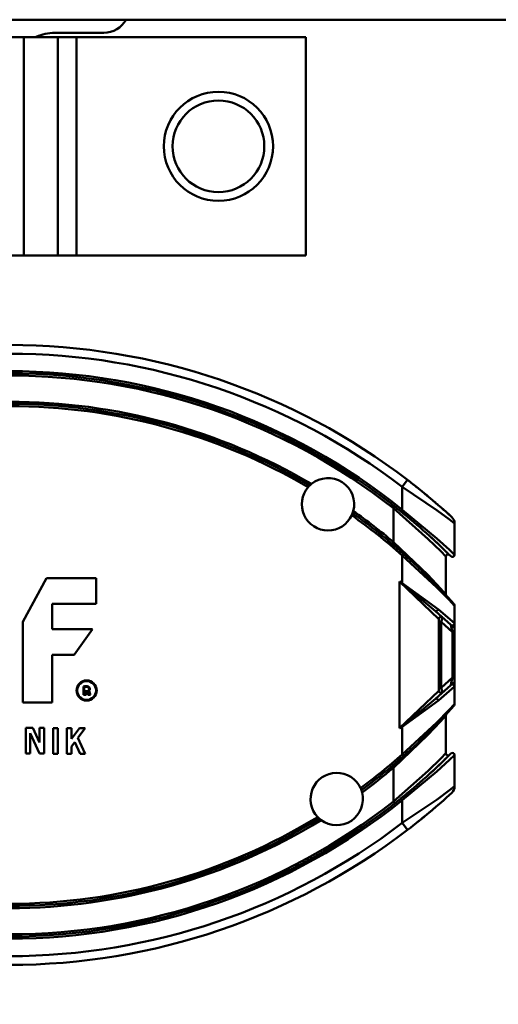
# Model space of a CAD drawing. Units: millimetres. Extents: x 59 to 11996, y 24 to 8424.
# Drawn here: x 3291 to 3328, y 2272 to 2347 of the extents above; entities that cross this region are included whole.
import ezdxf

# ---------------------------------------------------------------- set-up
doc = ezdxf.new("R2010")
doc.units = ezdxf.units.MM
doc.header["$MEASUREMENT"] = 0
doc.layers.add('(1) Shape lines', color=7, linetype='Continuous', lineweight=35)
doc.layers.add('(6) Dimensions', color=7, linetype='Continuous', lineweight=35)
doc.styles.add('Arial', font='ARIAL.TTF')
doc.dimstyles.new('Vertex Style', dxfattribs={"dimscale": 20, "dimtxt": 0.18, "dimasz": 3.6, "dimexe": 1.8, "dimexo": 0.0625, "dimgap": 1.7, "dimtad": 1, "dimdec": 1, "dimdsep": 46, "dimtxsty": 'Arial', "dimblk1": 'CLOSED', "dimblk2": 'CLOSED', "dimsah": 1, "dimcen": 0.09, "dimdle": 1.8, "dimclrd": 9, "dimclre": 9, "dimadec": 1, "dimazin": 2, "dimtfac": 0.65, "dimtdec": 4, "dimtmove": 0, "dimatfit": 3, "dimfxl": 0, "dimtolj": 1, "dimtzin": 0, "dimlwd": 25, "dimlwe": 25, "dimarcsym": 0})

# ---------------------------------------------------------------- blocks, each defined once
blk = doc.blocks.new('_Closed')
at = {"color": 0, "linetype": 'ByBlock', "lineweight": -2}
for p, q in [((-1, 0.166667), (0, 0)), ((-1, 0.166667), (-1, -0.166667)), ((0, 0), (-1, -0.166667)), ((0, 0), (-1, 0))]:
    blk.add_line(p, q, dxfattribs=at)
blk = doc.blocks.new('*D2259')
at = {"layer": '(6) Dimensions', "color": 9, "lineweight": 25}
for p, q in [((5689.734, 2347.422), (5783.261, 2347.422)), ((5747.261, 2275.422), (5747.261, 1543.986)), ((1744.186, 1471.986), (5783.261, 1471.986))]:
    blk.add_line(p, q, dxfattribs=at)
at = {"layer": 'Defpoints', "color": 0}
for p in [(5629.734, 2347.422), (1684.186, 1471.986), (5747.261, 1471.986)]:
    blk.add_point(p, dxfattribs=at)
at = {"layer": '(6) Dimensions', "color": 9, "lineweight": 25, "xscale": 72, "yscale": 72, "zscale": 72}
for p, rotation in [((5747.261, 2347.422), 90), ((5747.261, 1471.986), 270)]:
    blk.add_blockref('_Closed', p, dxfattribs=dict(at, rotation=rotation))
at = {"layer": '(6) Dimensions', "color": 0, "lineweight": 35, "insert": (5680.901, 1745.43), "char_height": 70, "attachment_point": 5, "rotation": 90, "style": 'Arial'}
blk.add_mtext('\\A1;3257', dxfattribs=at)
blk = doc.blocks.new('*D2269')
at = {"layer": '(6) Dimensions', "color": 9, "lineweight": 25}
for p, q in [((3338.96, 2274.562), (3438.898, 2274.562)), ((3402.898, 1883.097), (3402.898, 2202.562)), ((3328.581, 1811.097), (3438.898, 1811.097))]:
    blk.add_line(p, q, dxfattribs=at)
at = {"layer": 'Defpoints', "color": 0}
for p in [(3278.96, 2274.562), (3402.898, 2274.562), (3268.581, 1811.097)]:
    blk.add_point(p, dxfattribs=at)
at = {"layer": '(6) Dimensions', "color": 9, "lineweight": 25, "xscale": 72, "yscale": 72, "zscale": 72}
for p, rotation in [((3402.898, 2274.562), 90), ((3402.898, 1811.097), 270)]:
    blk.add_blockref('_Closed', p, dxfattribs=dict(at, rotation=rotation))
at = {"layer": '(6) Dimensions', "color": 0, "lineweight": 35, "insert": (3336.538, 1983.395), "char_height": 70, "attachment_point": 5, "rotation": 90, "style": 'Arial'}
blk.add_mtext('\\A1;2030', dxfattribs=at)
blk = doc.blocks.new('Crane_WorkSt_1_c5ec24ef-f4b3-439c-87cd-7428ce382470')
at = {"layer": '(1) Shape lines', "color": 7, "linetype": 'Continuous', "lineweight": 50, "ltscale": 60}
for p, q in [((8249.95, 2707.08), (2250.05, 2707.08)), ((5285.44, 2703.08), (5214.56, 2703.08)), ((5293.22, 2703.08), (5285.44, 2703.08)), ((5285.44, 2653.08), (5285.44, 2703.08)), ((5292.51, 2704.08), (5303.74, 2704.08)), ((5293.24, 2703.08), (5293.22, 2703.08)), ((5293.22, 2653.08), (5293.22, 2703.08)), ((5293.24, 2653.08), (5293.24, 2703.08)), ((5297.49, 2703.08), (5293.24, 2703.08)), ((5297.49, 2653.08), (5297.49, 2703.08)), ((5350, 2703.08), (5297.49, 2703.08)), ((5350, 2653.08), (5350, 2703.08)), ((5214.56, 2653.08), (5285.44, 2653.08)), ((5285.44, 2653.08), (5293.22, 2653.08)), ((5293.22, 2653.08), (5293.24, 2653.08)), ((5297.49, 2653.08), (5293.24, 2653.08)), ((5297.49, 2653.08), (5350, 2653.08)), ((5373.31, 2601.66), (5372.09, 2600.07)), ((5372.09, 2600.07), (5372.09, 2594.85)), ((5370.34, 2595.48), (5370.09, 2595.16)), ((5370.09, 2595.16), (5370.09, 2587.43)), ((5372.09, 2594.85), (5371.78, 2594.46)), ((5384.09, 2584.52), (5384.09, 2591.69)), ((5370.09, 2587.43), (5369.77, 2587.05)), ((5372.09, 2584.38), (5372.42, 2584.75)), ((5372.09, 2584.38), (5372.09, 2578.04)), ((5382.09, 2575.45), (5382.09, 2584.11)), ((5285.19, 2569.13), (5290.64, 2579.19)), ((5290.64, 2579.19), (5301.96, 2579.19)), ((5301.96, 2579.19), (5301.96, 2573.32)), ((5371.49, 2578.36), (5380.49, 2569.8)), ((5371.49, 2544.81), (5371.49, 2578.36)), ((5372.05, 2577.96), (5372.09, 2578.04)), ((5301.96, 2573.32), (5291.9, 2573.32)), ((5291.9, 2573.32), (5291.9, 2567.45)), ((5379.71, 2571.63), (5379.7, 2571.64)), ((5379.7, 2571.64), (5383.21, 2568.48)), ((5384.04, 2568.85), (5380.38, 2572.01)), ((5384.09, 2572.85), (5384.09, 2568.29)), ((5285.19, 2550.69), (5285.19, 2569.13)), ((5380.49, 2553.36), (5380.49, 2569.8)), ((5380.49, 2569.13), (5380.99, 2569.13)), ((5380.99, 2569.13), (5381.32, 2570.18)), ((5380.99, 2569.13), (5383.59, 2566.79)), ((5380.99, 2554.03), (5380.99, 2569.13)), ((5291.9, 2567.45), (5301.12, 2567.45)), ((5301.12, 2567.45), (5296.93, 2561.58)), ((5383.34, 2568.02), (5383.59, 2566.79)), ((5384.09, 2566.79), (5383.59, 2566.79)), ((5383.59, 2566.79), (5383.59, 2556.38)), ((5384.09, 2566.79), (5384.09, 2568.29)), ((5384.09, 2556.38), (5384.09, 2566.79)), ((5291.9, 2561.58), (5291.9, 2550.69)), ((5296.93, 2561.58), (5291.9, 2561.58)), ((5383.59, 2556.38), (5380.99, 2554.03)), ((5383.59, 2556.38), (5383.34, 2555.15)), ((5383.59, 2556.38), (5384.09, 2556.38)), ((5384.09, 2554.87), (5384.09, 2556.38)), ((5299.11, 2552.42), (5299.11, 2554.34)), ((5299.27, 2554.21), (5299.27, 2552.58)), ((5299.53, 2552.58), (5299.53, 2553.28)), ((5299.53, 2553.28), (5299.77, 2553.28)), ((5299.77, 2553.13), (5299.68, 2553.13)), ((5299.68, 2553.13), (5299.68, 2552.42)), ((5300.05, 2553.05), (5300.1, 2552.78)), ((5300.38, 2552.79), (5300.32, 2553.11)), ((5300.47, 2553.14), (5300.53, 2552.82)), ((5380.49, 2553.36), (5371.49, 2544.81)), ((5383.21, 2554.69), (5379.7, 2551.52)), ((5380.38, 2551.15), (5384.04, 2554.32)), ((5380.49, 2554.03), (5380.99, 2554.03)), ((5381.32, 2552.99), (5380.99, 2554.03)), ((5384.09, 2554.87), (5384.09, 2550.32)), ((5299.68, 2552.42), (5299.11, 2552.42)), ((5299.27, 2552.58), (5299.53, 2552.58)), ((5299.95, 2552.75), (5299.9, 2553.02)), ((5300.68, 2552.42), (5300.08, 2552.42)), ((5300.17, 2552.58), (5300.44, 2552.58)), ((5379.7, 2551.52), (5379.85, 2551.66)), ((5291.9, 2550.69), (5285.19, 2550.69)), ((5382.09, 2539.06), (5382.09, 2547.71)), ((5285.86, 2544.9), (5287.49, 2544.9)), ((5285.86, 2539.03), (5285.86, 2544.9)), ((5287.49, 2544.9), (5289.01, 2541.55)), ((5289.01, 2541.55), (5289.01, 2544.9)), ((5289.01, 2544.9), (5290.06, 2544.9)), ((5290.06, 2544.9), (5290.06, 2539.03)), ((5292.16, 2544.82), (5293.2, 2544.82)), ((5292.16, 2538.95), (5292.16, 2544.82)), ((5293.2, 2544.82), (5293.2, 2538.95)), ((5295.3, 2544.81), (5296.35, 2544.81)), ((5295.3, 2538.94), (5295.3, 2544.81)), ((5296.35, 2544.81), (5296.35, 2542.36)), ((5296.35, 2542.36), (5298.18, 2544.81)), ((5299.49, 2544.81), (5297.8, 2542.56)), ((5298.18, 2544.81), (5299.49, 2544.81)), ((5372.09, 2545.13), (5372.05, 2545.2)), ((5372.09, 2545.13), (5372.09, 2538.79)), ((5289, 2539.03), (5286.91, 2543.64)), ((5286.91, 2543.64), (5286.91, 2539.03)), ((5297.8, 2542.56), (5299.49, 2538.94)), ((5297.09, 2541.61), (5296.35, 2540.62)), ((5296.35, 2540.62), (5296.35, 2538.94)), ((5298.33, 2538.94), (5297.09, 2541.61)), ((5286.91, 2539.03), (5285.86, 2539.03)), ((5290.06, 2539.03), (5289, 2539.03)), ((5293.2, 2538.95), (5292.16, 2538.95)), ((5296.35, 2538.94), (5295.3, 2538.94)), ((5299.49, 2538.94), (5298.33, 2538.94)), ((5372.42, 2538.42), (5372.09, 2538.79)), ((5384.09, 2531.48), (5384.09, 2538.64)), ((5369.77, 2536.12), (5370.09, 2535.74)), ((5370.09, 2535.74), (5370.09, 2528)), ((5371.78, 2528.7), (5372.09, 2528.31)), ((5372.09, 2528.31), (5372.09, 2523.09)), ((5370.09, 2528), (5370.37, 2527.64)), ((5373.31, 2521.5), (5372.09, 2523.09))]:
    blk.add_line(p, q, dxfattribs=at)
for points in [[(5372.09, 2600.07), (5380.07, 2594.67), (5382.93, 2592.57), (5384.09, 2591.69)], [(5370.09, 2595.16), (5378.04, 2588.13), (5380.91, 2585.31), (5382.09, 2584.11)], [(5384.09, 2584.52), (5382.91, 2585.64), (5380.04, 2588.27), (5372.09, 2594.85)], [(5382.09, 2575.45), (5380.88, 2576.81), (5377.99, 2579.9), (5370.09, 2587.43)], [(5372.09, 2584.38), (5379.96, 2577.13), (5382.86, 2574.17), (5384.09, 2572.85)], [(5371.49, 2578.36), (5372.05, 2577.96)], [(5372.09, 2578.04), (5371.49, 2578.36)], [(5372.05, 2577.96), (5379.7, 2571.64)], [(5380.38, 2572.01), (5372.09, 2578.04)], [(5384.09, 2568.29), (5384.04, 2568.85)], [(5383.21, 2568.48), (5383.34, 2568.02)], [(5383.34, 2555.15), (5383.21, 2554.69)], [(5384.04, 2554.32), (5384.09, 2554.87)], [(5379.7, 2551.52), (5372.05, 2545.2)], [(5372.09, 2545.13), (5380.38, 2551.15)], [(5384.09, 2550.32), (5382.86, 2549), (5379.96, 2546.03), (5372.09, 2538.79)], [(5370.09, 2535.74), (5377.99, 2543.27), (5380.88, 2546.36), (5382.09, 2547.71)], [(5372.05, 2545.2), (5371.49, 2544.81)], [(5371.49, 2544.81), (5372.09, 2545.13)], [(5382.09, 2539.06), (5380.91, 2537.85), (5378.04, 2535.03), (5370.09, 2528)], [(5372.09, 2528.31), (5380.04, 2534.9), (5382.91, 2537.52), (5384.09, 2538.64)], [(5384.09, 2531.48), (5382.94, 2530.61), (5380.08, 2528.5), (5372.09, 2523.09)]]:
    blk.add_lwpolyline(points, dxfattribs=at)
at = {"layer": '(1) Shape lines', "color": 7, "linetype": 'Continuous', "lineweight": 50, "ltscale": 20}
blk.add_lwpolyline([(5381.31, 2570.19), (5381.19, 2570.27), (5381.27, 2570.22)], close=True, dxfattribs=at)
at = {"layer": '(1) Shape lines', "color": 7, "linetype": 'Continuous', "lineweight": 50, "ltscale": 60}
for centre, radius in [((5330, 2678.08), 12.5), ((5330, 2678.08), 10.5), ((5299.81, 2553.43), 2.31), ((5299.81, 2553.43), 2.16)]:
    blk.add_circle(centre, radius, dxfattribs=at)
for centre, radius, start, end in [((5303.74, 2709.94), 5.86, 270, 330.6187), ((5292.51, 2694.08), 10, 90, 115.0725), ((5282.09, 2482.58), 150, 52.5472, 90), ((5282.09, 2482.58), 148, 52.5472, 90), ((5282.09, 2483.08), 143.5, 51.1578, 90), ((5282.09, 2483.08), 143, 51.1578, 90), ((5282.09, 2483.08), 142.5, 51.863, 90), ((5282.09, 2483.08), 136.5, 59.5331, 90), ((5282.09, 2483.08), 136, 59.601, 90), ((5282.09, 2483.08), 135.5, 59.6497, 90), ((5355.09, 2596.08), 6, 134.1787, 139.0803), ((5355.09, 2596.08), 6, 129.1596, 134.1787), ((5355.09, 2596.08), 6, 345.1141, 129.1596), ((5282.09, 2482.58), 150, 51.4398, 52.5472), ((5282.09, 2482.58), 150, 47.4934, 52.5472), ((5355.09, 2596.08), 6, 139.0803, 335.1933), ((5282.09, 2482.58), 150, 50.1032, 50.672), ((5282.09, 2482.58), 150, 49.1434, 49.5336), ((5355.09, 2596.08), 6, 335.1933, 340.095), ((5355.09, 2596.08), 6, 340.095, 345.1141), ((5282.09, 2483.08), 136, 48.3785, 54.6727), ((5282.09, 2483.08), 136.5, 49.8577, 54.7406), ((5282.09, 2483.08), 143, 49.9395, 51.1826), ((5282.09, 2483.08), 143, 44.983, 51.1578), ((5282.09, 2482.58), 150, 48.2891, 48.6185), ((5282.09, 2482.58), 150, 47.4934, 48.1717), ((5282.09, 2483.08), 135.5, 48.3785, 54.624), ((5282.09, 2483.08), 143, 48.4563, 49.3049), ((5382.09, 2591.69), 2, 0, 47.4934), ((5282.09, 2483.08), 136, 48.8527, 49.8577), ((5282.09, 2483.08), 143, 47.2468, 47.8), ((5282.09, 2483.08), 143, 46.3345, 46.8344), ((5282.09, 2483.08), 136, 41.4895, 48.3785), ((5282.09, 2483.08), 143, 45.741, 45.9341), ((5382.59, 2584.11), 0.5, 45.3754, 180), ((5282.09, 2483.08), 143, 45.3638, 45.4977), ((5382.59, 2584.11), 0.5, 76.2149, 89.2145), ((5282.09, 2483.08), 136, 47.2846, 47.402), ((5383.59, 2584.52), 0.5, 224.983, 0), ((5383.59, 2584.52), 0.5, 237.0426, 239.6069), ((5383.59, 2584.52), 0.5, 251.3741, 253.3294), ((5383.59, 2584.52), 0.5, 264.1469, 266.0991), ((5383.59, 2584.52), 0.5, 277.867, 280.4328), ((5383.59, 2584.52), 0.5, 304.5492, 307.1172), ((5383.59, 2584.52), 0.5, 318.8801, 320.8452), ((5383.59, 2584.52), 0.5, 331.6441, 333.6125), ((5383.59, 2584.52), 0.5, 345.3704, 347.9483), ((5282.09, 2483.08), 136, 45.4315, 46.5674), ((5282.09, 2483.08), 136, 44.1313, 45.057), ((5282.09, 2483.08), 136, 42.7945, 43.8126), ((5282.09, 2483.08), 136, 42.5859, 42.7609), ((5382.59, 2575.45), 0.5, 180, 222.5859), ((5383.59, 2572.85), 0.5, 0, 41.4895), ((5380.99, 2569.8), 0.5, 59.7238, 180), ((5380.99, 2569.8), 0.5, 48.0035, 53.5166), ((5299.7, 2551.88), 2.53, 90.067, 103.4632), ((5299.7, 2551.88), 2.38, 90, 100.5493), ((5299.75, 2553.04), 1.37, 73.2591, 92.1036), ((5299.75, 2553.04), 1.21, 73.2591, 92.2309), ((5299.77, 2552.99), 0.289, 11.3918, 90), ((5299.77, 2552.99), 0.135, 11.3918, 90), ((5299.98, 2553.8), 0.416, 280.4187, 73.2591), ((5299.95, 2553.03), 0.381, 11.3918, 73.1912), ((5299.98, 2553.8), 0.57, 311.0996, 73.2591), ((5299.95, 2553.03), 0.535, 11.3918, 40.0455), ((5380.99, 2553.36), 0.5, 180, 311.9988), ((5300.92, 2552.94), 0.987, 191.3918, 211.4675), ((5300.92, 2552.94), 0.833, 191.3918, 205.6998), ((5301.77, 2553.07), 1.42, 191.3918, 200.1361), ((5301.77, 2553.07), 1.27, 191.3918, 210.517), ((5282.09, 2640.08), 136, 311.6215, 318.5105), ((5383.59, 2550.32), 0.5, 318.5105, 0), ((5282.09, 2640.08), 136, 316.1873, 317.2055), ((5282.09, 2640.08), 136, 317.2391, 317.4141), ((5382.59, 2547.71), 0.5, 137.4141, 180), ((5282.09, 2640.08), 136, 314.9431, 315.8687), ((5282.09, 2640.08), 136, 313.4324, 314.5685), ((5282.09, 2640.08), 136, 312.5979, 312.7154), ((5282.09, 2640.08), 135.5, 306.4294, 311.6215), ((5282.09, 2640.08), 136, 306.375, 311.6215), ((5282.09, 2640.08), 136, 310.1423, 311.1474), ((5282.09, 2640.08), 143, 308.8422, 315.017), ((5282.09, 2640.08), 143, 314.0654, 314.259), ((5382.59, 2539.06), 0.5, 180, 314.6282), ((5382.59, 2539.06), 0.5, 211.0619, 224.0689), ((5282.09, 2640.08), 143, 314.5026, 314.636), ((5383.59, 2538.64), 0.5, 0, 135.017), ((5383.59, 2538.64), 0.5, 120.3911, 122.9589), ((5383.59, 2538.64), 0.5, 106.6742, 108.6237), ((5383.59, 2538.64), 0.5, 93.8986, 95.8569), ((5383.59, 2538.64), 0.5, 79.5678, 82.1345), ((5383.59, 2538.64), 0.5, 52.8841, 55.4513), ((5383.59, 2538.64), 0.5, 39.1572, 41.1184), ((5383.59, 2538.64), 0.5, 26.3863, 28.3578), ((5383.59, 2538.64), 0.5, 12.0513, 14.6302), ((5282.09, 2640.08), 136.5, 306.3009, 310.1423), ((5282.09, 2640.08), 143, 312.2082, 312.7589), ((5282.09, 2640.08), 143, 313.1671, 313.6695), ((5357.09, 2528.58), 6, 24.3957, 223.4574), ((5282.09, 2640.08), 143, 310.6983, 311.5391), ((5357.09, 2528.58), 6, 19.4631, 24.3957), ((5357.09, 2528.58), 6, 14.3992, 19.4631), ((5282.09, 2640.08), 143, 308.8131, 310.0535), ((5382.09, 2531.48), 2, 312.5066, 0), ((5282.09, 2640.08), 143, 270, 308.8422), ((5282.09, 2640.08), 143.5, 270, 308.8422), ((5357.09, 2528.58), 6, 233.454, 14.3992), ((5282.09, 2640.58), 150, 307.4528, 312.5066), ((5282.09, 2640.58), 150, 311.7106, 311.8296), ((5282.09, 2640.58), 150, 312.1083, 312.132), ((5282.09, 2640.08), 142.5, 270, 308.137), ((5282.09, 2640.58), 150, 309.8965, 310.4674), ((5282.09, 2640.58), 150, 310.8564, 311.3826), ((5282.09, 2640.08), 135.5, 270, 301.4237), ((5282.09, 2640.08), 136, 270, 301.4782), ((5282.09, 2640.08), 136.5, 270, 301.5523), ((5357.09, 2528.58), 6, 223.4574, 228.3901), ((5357.09, 2528.58), 6, 228.3901, 233.454), ((5282.09, 2640.58), 150, 308.5601, 309.3286), ((5282.09, 2640.58), 148, 270, 307.4528), ((5282.09, 2640.58), 150, 270, 307.4528)]:
    blk.add_arc(centre, radius, start, end, dxfattribs=at)
for centre, major_axis, ratio, start_param, end_param in [((5380.03, 2572.01), (-0.335, -0.372), 0.578654, 0, 2.05112), ((5383.55, 2568.85), (-0.335, -0.372), 0.993173, 0, 2.300429), ((5383.59, 2568.29), (0.5, 0), 0.639062, 4.190244, 6.283185), ((5383.55, 2554.32), (-0.335, 0.372), 0.993173, 3.982756, 6.283185), ((5383.59, 2554.87), (0.5, 0), 0.639062, 0, 2.092941), ((5380.03, 2551.15), (-0.335, 0.372), 0.578654, 4.232065, 6.283185)]:
    blk.add_ellipse(centre, major_axis=major_axis, ratio=ratio, start_param=start_param, end_param=end_param, dxfattribs=at)

msp = doc.modelspace()

# ---------------------------------------------------------------- block references
at = {"color": 7, "linetype": 'ByBlock', "xscale": 0.3357913684657688, "yscale": 0.3357913684657688}
msp.add_blockref('Crane_WorkSt_1_c5ec24ef-f4b3-439c-87cd-7428ce382470', (1516.29, 1438.407), dxfattribs=at)

# ---------------------------------------------------------------- dimensions: what is measured, and where the dimension line sits
at = {"layer": '(6) Dimensions', "color": 7, "lineweight": 35}
for base, p1, p2, override, picture, middle in [((5747.261, 1471.986), (5629.734, 2347.422), (1684.186, 1471.986), {"dimtxt": 3.5, "dimexo": 3, "dimgap": 1.53125, "dimdec": 0, "dimlfac": 3.720432, "dimtxsty": 'Arial', "dimcen": 0}, '*D2259', (5747.261, 1745.43)), ((3402.898, 2274.562), (3268.581, 1811.097), (3278.96, 2274.562), {"dimtxt": 3.5, "dimexo": 3, "dimgap": 1.53125, "dimdec": 0, "dimlfac": 4.380053, "dimtxsty": 'Arial', "dimcen": 0}, '*D2269', (3402.898, 1983.395))]:
    dim = msp.add_linear_dim(base=base, p1=p1, p2=p2, angle=90, dimstyle='Vertex Style', override=override, dxfattribs=at)
    dim.commit()
    dim.dimension.update_dxf_attribs({"geometry": picture, "text_midpoint": middle, "dimtype": 160})

doc.saveas('drawing.dxf')
